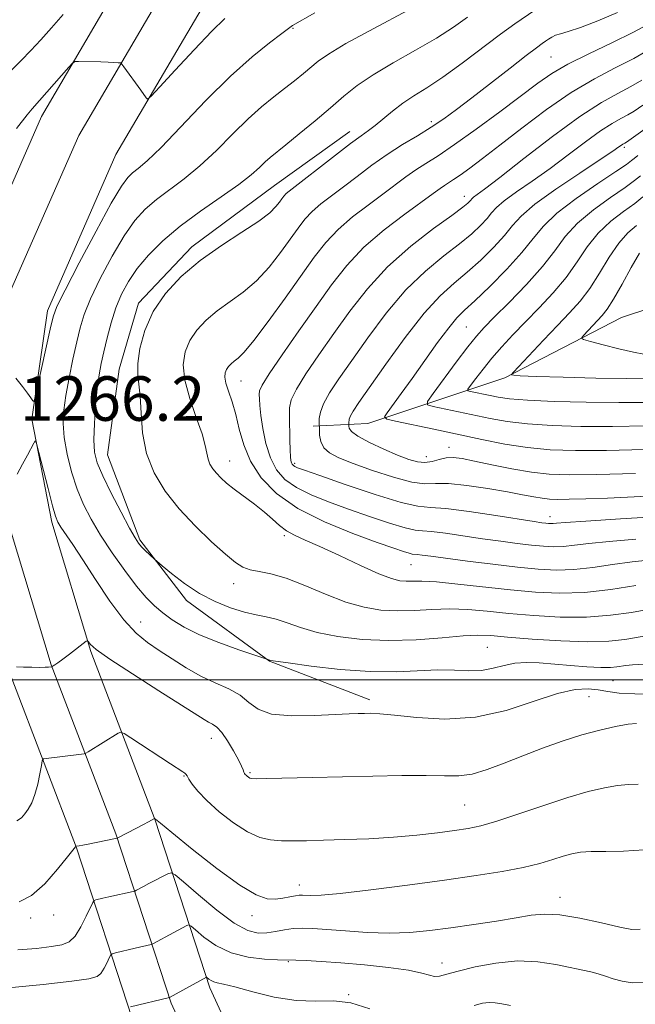
# Model space of a CAD drawing. Extents: x 2079800 to 2082700, y 324800 to 327700.
# Drawn here: x 2080098 to 2080209, y 326442 to 326619 of the extents above; entities that cross this region are included whole.
import ezdxf

# ---------------------------------------------------------------- set-up
doc = ezdxf.new("R2010")
doc.units = 0
doc.header["$MEASUREMENT"] = 0
for name, color, linetype, lineweight in [('32000', 7, 'Continuous', 0), ('DTM HARD BREAKLINE', 7, 'Continuous', 0), ('DTM SPOT ELEVATION', 2, 'Continuous', 13), ('INDEX CONTOUR', 41, 'Continuous', 13), ('INTERMEDIATE CONTOUR', 44, 'Continuous', 0), ('SPOT ELEVATION', 7, 'Continuous', 0)]:
    doc.layers.add(name, color=color, linetype=linetype, lineweight=lineweight)
doc.styles.add('Style-ITALICS', font='ITALICS.shx')

msp = doc.modelspace()

# ---------------------------------------------------------------- linework, layer by layer
at = {"layer": '32000', "flags": 128}
msp.add_lwpolyline([(2080000, 326500), (2082500, 326500)], dxfattribs=at)
at = {"layer": 'DTM HARD BREAKLINE'}
for points in [[(2080164.19, 327114.9, 1181.11), (2080161.16, 327072.03, 1188.3), (2080158.08, 327037.78, 1192.89), (2080154.48, 326994.08, 1200.55), (2080153.02, 326960.13, 1207.03), (2080151.66, 326908.81, 1214.7), (2080151.84, 326874.97, 1221.65), (2080152.01, 326841.04, 1226.19), (2080154.4, 326801.81, 1232.91), (2080155.73, 326753.36, 1242.39), (2080153.27, 326720.1, 1248.88), (2080146.05, 326691.13, 1254.12), (2080134.59, 326659.32, 1259.66), (2080119.28, 326631.02, 1262.78), (2080101.88, 326601.29, 1264.61), (2080088.39, 326570.51, 1265.55), (2080084.92, 326546.47, 1266.08), (2080089.15, 326524.75, 1265.67), (2080096.54, 326500.24, 1263.84), (2080108.15, 326469.76, 1259.96), (2080118.17, 326439.11, 1253.59)], [(2080171.67, 327114.41, 1181.31), (2080168.64, 327071.43, 1188.5), (2080165.55, 327037.14, 1193.09), (2080161.97, 326993.61, 1200.75), (2080160.52, 326959.87, 1207.23), (2080159.16, 326908.73, 1214.9), (2080159.34, 326875.01, 1221.85), (2080159.51, 326841.29, 1226.39), (2080161.89, 326802.14, 1233.11), (2080163.24, 326753.19, 1242.59), (2080160.7, 326718.91, 1249.08), (2080153.24, 326688.95, 1254.32), (2080141.45, 326656.25, 1259.86), (2080125.82, 326627.34, 1262.98), (2080108.57, 326597.88, 1264.81), (2080095.67, 326568.43, 1265.75), (2080092.52, 326546.66, 1266.28), (2080096.44, 326526.55, 1265.87), (2080103.64, 326502.66, 1264.04), (2080115.22, 326472.26, 1260.16), (2080125.17, 326441.85, 1253.79), (2080140.58, 326408.21, 1246.9)], [(2080179.15, 327113.92, 1181.11), (2080176.12, 327070.83, 1188.3), (2080173.02, 327036.5, 1192.89), (2080169.46, 326993.14, 1200.55), (2080168.02, 326959.61, 1207.03), (2080166.66, 326908.65, 1214.7), (2080166.84, 326875.05, 1221.65), (2080167.01, 326841.54, 1226.19), (2080169.38, 326802.47, 1232.91), (2080170.75, 326753.02, 1242.39), (2080168.13, 326717.72, 1248.88), (2080160.43, 326686.77, 1254.12), (2080148.31, 326653.18, 1259.66), (2080132.36, 326623.66, 1262.78), (2080115.26, 326594.47, 1264.61), (2080102.95, 326566.35, 1265.55), (2080100.12, 326546.85, 1266.08), (2080103.73, 326528.35, 1265.67), (2080110.74, 326505.08, 1263.84), (2080122.29, 326474.76, 1259.96), (2080132.17, 326444.59, 1253.59), (2080147.47, 326411.17, 1246.7)], [(2080260.16, 326601.24, 1311.59), (2080249.87, 326600.06, 1307.15), (2080245.67, 326590.19, 1304.82), (2080243.02, 326581.66, 1303.35), (2080234.33, 326574.45, 1301.14), (2080206.16, 326565.12, 1295.19), (2080185.17, 326554.26, 1291.82), (2080160.57, 326546.07, 1285.29), (2080150.72, 326545.57, 1281.58)], [(2080157.3, 326598.6, 1271.37), (2080143.76, 326588.88, 1271.09), (2080128.9, 326577.83, 1271.52), (2080119.3, 326567.69, 1271.56), (2080115.86, 326555.83, 1271.32), (2080113.74, 326540.47, 1270.99), (2080119.53, 326525.15, 1270.23), (2080127.92, 326514.22, 1269.52), (2080142.89, 326503.33, 1267.95), (2080160.91, 326496.41, 1266.43)]]:
    msp.add_polyline3d(points, dxfattribs=at)
at = {"layer": 'DTM SPOT ELEVATION'}
for p in [(2080147.07, 326617.13, 1266.1), (2080193.45, 326612.01, 1275), (2080171.95, 326600.33, 1273.6), (2080206.69, 326595.73, 1284.3), (2080177.91, 326586.94, 1279.4), (2080178.26, 326563.41, 1287), (2080137.76, 326553.69, 1276.8), (2080175.16, 326541.82, 1284.7), (2080135.68, 326539.35, 1274.7), (2080171.07, 326540.13, 1284.8), (2080147.39, 326538.9, 1280.3), (2080193.28, 326529.34, 1280.6), (2080145.53, 326525.91, 1273.7), (2080168.28, 326520.67, 1275.1), (2080136.41, 326517.26, 1271.4), (2080119.7, 326510.4, 1266.8), (2080182.03, 326505.84, 1269), (2080204.62, 326499.82, 1267), (2080200.29, 326496.97, 1265.2), (2080132.43, 326489.47, 1263.3), (2080127.47, 326482.68, 1261.9), (2080139.36, 326483.28, 1264.2), (2080177.98, 326477.49, 1263), (2080148.26, 326463.09, 1260.6), (2080195.09, 326460.9, 1258.6), (2080099.9, 326457.14, 1259.7), (2080104.07, 326457.7, 1259.6), (2080139.71, 326457.55, 1259.4), (2080146.27, 326449.31, 1255.9), (2080173.91, 326449.05, 1256.6), (2080157.13, 326443.34, 1254)]:
    msp.add_point(p, dxfattribs=at)
at = {"layer": 'INDEX CONTOUR'}
for points in [[(2080178.494, 326619.127, 1270), (2080175.95, 326617.347, 1270), (2080172.895, 326615.389, 1270), (2080169.134, 326613.216, 1270), (2080165.124, 326610.96, 1270), (2080161.477, 326608.795, 1270), (2080158.625, 326606.833, 1270), (2080156.247, 326604.924, 1270), (2080153.842, 326602.852, 1270), (2080151.067, 326600.503, 1270), (2080148.231, 326598.152, 1270), (2080145.806, 326596.177, 1270), (2080143, 326593.921, 1270), (2080142.086, 326593.107, 1270), (2080141.051, 326592.106, 1270), (2080139.577, 326590.783, 1270), (2080137.338, 326589.036, 1270), (2080134.163, 326586.814, 1270), (2080130.469, 326584.265, 1270), (2080126.825, 326581.58, 1270), (2080123.698, 326578.929, 1270), (2080121.136, 326576.371, 1270), (2080119.088, 326573.939, 1270), (2080117.494, 326571.635, 1270), (2080116.253, 326569.335, 1270), (2080115.254, 326566.884, 1270), (2080114.406, 326564.199, 1270), (2080113.687, 326561.474, 1270), (2080113.096, 326558.976, 1270), (2080112.626, 326556.855, 1270), (2080112.245, 326554.799, 1270), (2080111.913, 326552.377, 1270), (2080111.611, 326549.329, 1270), (2080111.383, 326546.058, 1270), (2080111.291, 326543.135, 1270), (2080111.413, 326540.926, 1270), (2080111.889, 326538.984, 1270), (2080112.873, 326536.654, 1270), (2080114.419, 326533.524, 1270), (2080116.186, 326530.135, 1270), (2080117.726, 326527.27, 1270), (2080118.716, 326525.5, 1270), (2080119.328, 326524.548, 1270), (2080119.858, 326523.927, 1270), (2080120.52, 326523.257, 1270), (2080122.163, 326521.694, 1270), (2080122.617, 326521.298, 1270), (2080123.555, 326520.507, 1270), (2080125.255, 326519.098, 1270), (2080127.578, 326517.319, 1270), (2080130.273, 326515.534, 1270), (2080133.102, 326514.044, 1270), (2080135.857, 326512.913, 1270), (2080138.346, 326512.134, 1270), (2080140.441, 326511.67, 1270), (2080142.285, 326511.335, 1270), (2080144.089, 326510.905, 1270), (2080146.066, 326510.22, 1270), (2080148.433, 326509.368, 1270), (2080151.409, 326508.498, 1270), (2080155.141, 326507.749, 1270), (2080159.501, 326507.227, 1270), (2080164.287, 326507.028, 1270), (2080169.245, 326507.196, 1270), (2080173.889, 326507.558, 1270), (2080177.675, 326507.892, 1270), (2080180.326, 326508.016, 1270), (2080182.632, 326507.931, 1270), (2080185.649, 326507.678, 1270), (2080190.083, 326507.317, 1270), (2080195.249, 326506.978, 1270), (2080200.113, 326506.812, 1270), (2080203.882, 326506.92, 1270), (2080206.732, 326507.229, 1270), (2080211.277, 326507.99, 1270)], [(2080209.836, 326607.828, 1280), (2080207.825, 326606.651, 1280), (2080205.505, 326605.438, 1280), (2080202.559, 326603.796, 1280), (2080198.665, 326601.278, 1280), (2080193.731, 326597.676, 1280), (2080188.579, 326593.706, 1280), (2080184.257, 326590.32, 1280), (2080181.55, 326588.231, 1280), (2080179.56, 326586.751, 1280), (2080179.243, 326586.476, 1280), (2080179.04, 326586.251, 1280), (2080178.852, 326586.02, 1280), (2080178.51, 326585.683, 1280), (2080177.6, 326584.955, 1280), (2080175.636, 326583.509, 1280), (2080172.341, 326581.114, 1280), (2080168.248, 326577.941, 1280), (2080164.095, 326574.261, 1280), (2080160.462, 326570.32, 1280), (2080157.31, 326566.273, 1280), (2080154.445, 326562.251, 1280), (2080151.748, 326558.407, 1280), (2080149.41, 326554.986, 1280), (2080147.696, 326552.257, 1280), (2080146.78, 326550.356, 1280), (2080146.462, 326548.888, 1280), (2080146.444, 326547.334, 1280), (2080146.527, 326543.167, 1280), (2080146.576, 326541.308, 1280), (2080146.636, 326540.095, 1280), (2080146.714, 326539.412, 1280), (2080146.82, 326539.029, 1280), (2080146.965, 326538.751, 1280), (2080147.164, 326538.526, 1280), (2080147.43, 326538.335, 1280), (2080147.896, 326538.121, 1280), (2080149.148, 326537.663, 1280), (2080151.896, 326536.7, 1280), (2080156.487, 326535.11, 1280), (2080161.842, 326533.318, 1280), (2080166.524, 326531.886, 1280), (2080169.555, 326531.208, 1280), (2080171.796, 326530.996, 1280), (2080174.568, 326530.793, 1280), (2080178.765, 326530.26, 1280), (2080183.581, 326529.531, 1280), (2080190.441, 326528.444, 1280), (2080191.828, 326528.241, 1280), (2080192.521, 326528.155, 1280), (2080193.009, 326528.107, 1280), (2080193.432, 326528.086, 1280), (2080193.843, 326528.098, 1280), (2080194.453, 326528.156, 1280), (2080196.096, 326528.291, 1280), (2080199.763, 326528.539, 1280), (2080205.968, 326528.915, 1280), (2080219.904, 326529.747, 1280)], [(2080209.98, 326586.829, 1290), (2080208.523, 326585.666, 1290), (2080206.522, 326584.216, 1290), (2080204.21, 326582.433, 1290), (2080201.952, 326580.301, 1290), (2080200.004, 326577.833, 1290), (2080198.187, 326575.136, 1290), (2080196.217, 326572.341, 1290), (2080193.897, 326569.567, 1290), (2080191.376, 326566.885, 1290), (2080188.892, 326564.359, 1290), (2080186.639, 326562.028, 1290), (2080184.633, 326559.863, 1290), (2080182.839, 326557.812, 1290), (2080181.253, 326555.867, 1290), (2080179.949, 326554.177, 1290), (2080179.022, 326552.934, 1290), (2080178.55, 326552.255, 1290), (2080178.552, 326551.968, 1290), (2080179.03, 326551.828, 1290), (2080182.541, 326551.086, 1290), (2080183.983, 326550.797, 1290), (2080186.003, 326550.522, 1290), (2080189.225, 326550.273, 1290), (2080194.026, 326550.062, 1290), (2080199.791, 326549.913, 1290), (2080205.659, 326549.849, 1290), (2080210.911, 326549.878, 1290)], [(2080097.853, 326460.072, 1260), (2080100.096, 326461.17, 1260), (2080102.474, 326463.325, 1260), (2080104.775, 326465.91, 1260), (2080106.574, 326468.128, 1260), (2080108.004, 326469.948, 1260), (2080108.039, 326470.069, 1260), (2080108.106, 326470.083, 1260), (2080108.644, 326470.152, 1260), (2080109.278, 326470.251, 1260), (2080110.293, 326470.436, 1260), (2080111.712, 326470.716, 1260), (2080115.498, 326471.511, 1260), (2080118.965, 326473.293, 1260), (2080120.218, 326473.95, 1260), (2080121.105, 326474.434, 1260), (2080122.174, 326475.06, 1260), (2080122.209, 326475.048, 1260), (2080122.368, 326474.935, 1260), (2080123.279, 326474.178, 1260), (2080125.312, 326472.509, 1260), (2080128.957, 326469.542, 1260), (2080133.397, 326466.044, 1260), (2080137.517, 326463.039, 1260), (2080140.467, 326461.299, 1260), (2080142.451, 326460.625, 1260), (2080143.934, 326460.562, 1260), (2080145.292, 326460.722, 1260), (2080146.518, 326460.951, 1260), (2080147.513, 326461.156, 1260), (2080148.225, 326461.265, 1260), (2080148.792, 326461.287, 1260), (2080150.307, 326461.199, 1260), (2080152.139, 326461.258, 1260), (2080155.595, 326461.565, 1260), (2080161.065, 326462.207, 1260), (2080167.7, 326463.065, 1260), (2080174.34, 326463.966, 1260), (2080180.04, 326464.777, 1260), (2080184.71, 326465.516, 1260), (2080188.475, 326466.237, 1260), (2080191.462, 326466.977, 1260), (2080193.813, 326467.682, 1260), (2080195.674, 326468.281, 1260), (2080197.224, 326468.712, 1260), (2080198.788, 326468.981, 1260), (2080200.724, 326469.107, 1260), (2080203.313, 326469.129, 1260), (2080206.523, 326469.177, 1260), (2080210.239, 326469.399, 1260)]]:
    msp.add_polyline3d(points, dxfattribs=at)
at = {"layer": 'INTERMEDIATE CONTOUR'}
for points in [[(2080105.784, 326619.635, 1262), (2080103.69, 326617.241, 1262), (2080101.772, 326615.087, 1262), (2080099.984, 326613.145, 1262), (2080098.221, 326611.334, 1262), (2080096.405, 326609.581, 1262)], [(2080150.989, 326619.901, 1266), (2080147.024, 326617.626, 1266), (2080145.062, 326616.197, 1266), (2080142.846, 326614.55, 1266), (2080139.728, 326612.04, 1266), (2080135.852, 326608.555, 1266), (2080131.443, 326604.155, 1266), (2080123.379, 326595.732, 1266), (2080120.853, 326593.284, 1266), (2080119.272, 326591.937, 1266), (2080118.243, 326591.146, 1266), (2080117.368, 326590.333, 1266), (2080116.23, 326588.764, 1266), (2080114.408, 326585.672, 1266), (2080111.684, 326580.674, 1266), (2080108.653, 326574.951, 1266), (2080106.121, 326570.074, 1266), (2080104.659, 326567.126, 1266), (2080103.944, 326565.239, 1266), (2080103.425, 326563.06, 1266), (2080101.115, 326552.416, 1266), (2080100.706, 326550.585, 1266), (2080100.494, 326550.004, 1266), (2080100.295, 326550.175, 1266), (2080099.95, 326550.693, 1266), (2080099.368, 326551.52, 1266), (2080098.483, 326552.713, 1266), (2080097.287, 326554.258, 1266)], [(2080167.678, 326620.362, 1268), (2080161.623, 326617.122, 1268), (2080156.615, 326614.384, 1268), (2080153.448, 326612.503, 1268), (2080151.635, 326611.232, 1268), (2080148.985, 326609.006, 1268), (2080147.379, 326607.698, 1268), (2080145.586, 326606.293, 1268), (2080143.628, 326604.794, 1268), (2080141.458, 326603.048, 1268), (2080139.011, 326600.862, 1268), (2080136.26, 326598.14, 1268), (2080133.324, 326595.181, 1268), (2080130.359, 326592.384, 1268), (2080127.508, 326590.05, 1268), (2080122.535, 326586.363, 1268), (2080120.533, 326584.631, 1268), (2080118.683, 326582.569, 1268), (2080116.748, 326579.805, 1268), (2080114.589, 326576.154, 1268), (2080112.453, 326572.143, 1268), (2080110.687, 326568.479, 1268), (2080109.53, 326565.653, 1268), (2080108.8, 326563.28, 1268), (2080108.205, 326560.762, 1268), (2080107.529, 326557.673, 1268), (2080106.831, 326554.307, 1268), (2080106.238, 326551.133, 1268), (2080105.863, 326548.476, 1268), (2080105.76, 326546.078, 1268), (2080105.964, 326543.537, 1268), (2080106.495, 326540.57, 1268), (2080107.294, 326537.379, 1268), (2080108.284, 326534.285, 1268), (2080109.42, 326531.504, 1268), (2080110.785, 326528.845, 1268), (2080112.495, 326526.013, 1268), (2080114.595, 326522.836, 1268), (2080116.849, 326519.632, 1268), (2080118.949, 326516.841, 1268), (2080120.677, 326514.779, 1268), (2080122.171, 326513.269, 1268), (2080123.661, 326512.012, 1268), (2080125.372, 326510.756, 1268), (2080127.516, 326509.445, 1268), (2080130.305, 326508.074, 1268), (2080133.783, 326506.672, 1268), (2080137.336, 326505.394, 1268), (2080142.919, 326503.515, 1268), (2080143.084, 326503.482, 1268), (2080143.956, 326503.349, 1268), (2080146.238, 326503.023, 1268), (2080150.352, 326502.466, 1268), (2080155.594, 326501.868, 1268), (2080160.976, 326501.472, 1268), (2080165.7, 326501.442, 1268), (2080173.141, 326501.767, 1268), (2080176.115, 326501.72, 1268), (2080178.714, 326501.622, 1268), (2080181.011, 326501.689, 1268), (2080183.086, 326502.063, 1268), (2080185.046, 326502.579, 1268), (2080187.004, 326502.995, 1268), (2080189.074, 326503.128, 1268), (2080191.364, 326503.028, 1268), (2080196.958, 326502.55, 1268), (2080199.924, 326502.333, 1268), (2080202.436, 326502.205, 1268), (2080204.172, 326502.203, 1268), (2080205.299, 326502.292, 1268), (2080206.916, 326502.546, 1268), (2080208.131, 326502.668, 1268), (2080210.19, 326502.797, 1268)], [(2080190.572, 326620.406, 1272), (2080186.969, 326617.944, 1272), (2080184.416, 326616.113, 1272), (2080177.48, 326610.858, 1272), (2080174.027, 326608.333, 1272), (2080171.172, 326606.429, 1272), (2080168.838, 326604.974, 1272), (2080166.826, 326603.657, 1272), (2080164.979, 326602.25, 1272), (2080161.886, 326599.659, 1272), (2080160.676, 326598.743, 1272), (2080159.335, 326597.798, 1272), (2080157.434, 326596.416, 1272), (2080154.731, 326594.351, 1272), (2080146.425, 326587.884, 1272), (2080145.878, 326587.416, 1272), (2080145.471, 326586.982, 1272), (2080145.084, 326586.487, 1272), (2080144.649, 326585.874, 1272), (2080144.035, 326585.074, 1272), (2080142.928, 326583.981, 1272), (2080140.96, 326582.477, 1272), (2080137.917, 326580.482, 1272), (2080134.213, 326578.078, 1272), (2080130.413, 326575.388, 1272), (2080127.004, 326572.511, 1272), (2080124.153, 326569.455, 1272), (2080121.947, 326566.21, 1272), (2080120.44, 326562.823, 1272), (2080119.551, 326559.593, 1272), (2080119.168, 326556.881, 1272), (2080119.166, 326554.881, 1272), (2080119.377, 326553.121, 1272), (2080119.613, 326550.965, 1272), (2080119.772, 326547.956, 1272), (2080120.062, 326544.37, 1272), (2080120.771, 326540.658, 1272), (2080122.123, 326537.18, 1272), (2080124.098, 326533.917, 1272), (2080126.615, 326530.755, 1272), (2080129.532, 326527.65, 1272), (2080132.465, 326524.823, 1272), (2080134.971, 326522.566, 1272), (2080136.749, 326521.081, 1272), (2080138.074, 326520.224, 1272), (2080139.364, 326519.763, 1272), (2080140.987, 326519.46, 1272), (2080143.108, 326519.051, 1272), (2080145.843, 326518.268, 1272), (2080149.222, 326516.951, 1272), (2080152.934, 326515.387, 1272), (2080156.58, 326513.973, 1272), (2080159.866, 326513.024, 1272), (2080162.89, 326512.525, 1272), (2080165.853, 326512.378, 1272), (2080168.914, 326512.474, 1272), (2080172.07, 326512.652, 1272), (2080175.276, 326512.741, 1272), (2080178.53, 326512.612, 1272), (2080182.004, 326512.307, 1272), (2080185.914, 326511.913, 1272), (2080190.375, 326511.523, 1272), (2080195.134, 326511.26, 1272), (2080199.833, 326511.254, 1272), (2080204.159, 326511.583, 1272), (2080207.947, 326512.114, 1272), (2080213.465, 326513.083, 1272)], [(2080205.438, 326619.999, 1274), (2080201.913, 326618.5, 1274), (2080198.767, 326617.294, 1274), (2080196.573, 326616.56, 1274), (2080195.188, 326616.162, 1274), (2080194.29, 326615.888, 1274), (2080193.601, 326615.565, 1274), (2080193.022, 326615.192, 1274), (2080192.491, 326614.809, 1274), (2080191.89, 326614.391, 1274), (2080190.869, 326613.656, 1274), (2080189.018, 326612.255, 1274), (2080186.108, 326609.991, 1274), (2080179.268, 326604.643, 1274), (2080176.515, 326602.533, 1274), (2080174.188, 326600.845, 1274), (2080171.931, 326599.346, 1274), (2080169.463, 326597.835, 1274), (2080166.804, 326596.224, 1274), (2080164.047, 326594.455, 1274), (2080161.289, 326592.507, 1274), (2080158.628, 326590.511, 1274), (2080156.165, 326588.634, 1274), (2080153.986, 326587.002, 1274), (2080152.107, 326585.557, 1274), (2080150.534, 326584.198, 1274), (2080149.23, 326582.812, 1274), (2080147.998, 326581.229, 1274), (2080144.851, 326576.833, 1274), (2080142.791, 326574.201, 1274), (2080140.512, 326571.73, 1274), (2080138.114, 326569.688, 1274), (2080133.474, 326566.348, 1274), (2080131.486, 326564.669, 1274), (2080129.823, 326562.886, 1274), (2080128.536, 326560.993, 1274), (2080127.683, 326558.954, 1274), (2080127.348, 326556.628, 1274), (2080127.625, 326553.845, 1274), (2080128.52, 326550.553, 1274), (2080129.697, 326547.17, 1274), (2080130.735, 326544.233, 1274), (2080131.324, 326542.136, 1274), (2080131.601, 326540.721, 1274), (2080131.815, 326539.689, 1274), (2080132.165, 326538.787, 1274), (2080132.677, 326537.941, 1274), (2080133.33, 326537.122, 1274), (2080134.124, 326536.29, 1274), (2080135.147, 326535.373, 1274), (2080136.511, 326534.288, 1274), (2080140.171, 326531.565, 1274), (2080141.958, 326530.155, 1274), (2080143.416, 326528.869, 1274), (2080144.665, 326527.741, 1274), (2080145.906, 326526.788, 1274), (2080147.354, 326525.983, 1274), (2080149.272, 326525.118, 1274), (2080151.935, 326523.942, 1274), (2080155.447, 326522.314, 1274), (2080159.231, 326520.547, 1274), (2080162.541, 326519.065, 1274), (2080164.824, 326518.185, 1274), (2080166.309, 326517.808, 1274), (2080167.419, 326517.728, 1274), (2080168.583, 326517.752, 1274), (2080170.251, 326517.746, 1274), (2080172.877, 326517.591, 1274), (2080176.734, 326517.207, 1274), (2080186.177, 326516.148, 1274), (2080190.665, 326515.729, 1274), (2080194.994, 326515.537, 1274), (2080199.474, 326515.681, 1274), (2080204.242, 326516.209, 1274), (2080208.74, 326516.921, 1274)], [(2080134.853, 326618.911, 1264), (2080132.477, 326616.613, 1264), (2080129.295, 326613.283, 1264), (2080125.906, 326609.623, 1264), (2080123.139, 326606.592, 1264), (2080121.595, 326604.925, 1264), (2080120.954, 326604.416, 1264), (2080120.669, 326604.629, 1264), (2080119.722, 326606.008, 1264), (2080116.705, 326610.228, 1264), (2080116.333, 326610.716, 1264), (2080116.058, 326610.904, 1264), (2080115.645, 326610.95, 1264), (2080113.854, 326611.039, 1264), (2080112.543, 326611.089, 1264), (2080108.541, 326611.184, 1264), (2080107.901, 326611.156, 1264), (2080107.442, 326610.888, 1264), (2080106.77, 326610.152, 1264), (2080100.202, 326602.646, 1264), (2080099.301, 326601.566, 1264), (2080097.387, 326599.116, 1264)], [(2080211.416, 326618.133, 1276), (2080208.336, 326616.427, 1276), (2080204.439, 326614.513, 1276), (2080200.275, 326612.543, 1276), (2080196.529, 326610.686, 1276), (2080193.647, 326609.023, 1276), (2080191.111, 326607.27, 1276), (2080184.293, 326602.15, 1276), (2080180.026, 326599.009, 1276), (2080176.128, 326596.224, 1276), (2080173.179, 326594.236, 1276), (2080170.99, 326592.84, 1276), (2080169.181, 326591.672, 1276), (2080167.408, 326590.419, 1276), (2080163.224, 326587.305, 1276), (2080160.577, 326585.367, 1276), (2080157.789, 326583.231, 1276), (2080155.191, 326580.982, 1276), (2080152.99, 326578.642, 1276), (2080150.91, 326575.97, 1276), (2080145.666, 326568.592, 1276), (2080142.654, 326564.421, 1276), (2080140.065, 326560.984, 1276), (2080138.311, 326558.895, 1276), (2080137.234, 326557.847, 1276), (2080136.535, 326557.306, 1276), (2080135.967, 326556.827, 1276), (2080135.492, 326556.318, 1276), (2080135.126, 326555.777, 1276), (2080134.887, 326555.18, 1276), (2080134.833, 326554.414, 1276), (2080135.027, 326553.345, 1276), (2080135.496, 326551.862, 1276), (2080136.135, 326549.97, 1276), (2080136.805, 326547.693, 1276), (2080137.436, 326545.076, 1276), (2080138.229, 326542.228, 1276), (2080139.457, 326539.274, 1276), (2080141.371, 326536.331, 1276), (2080144.152, 326533.484, 1276), (2080147.963, 326530.803, 1276), (2080152.779, 326528.374, 1276), (2080157.847, 326526.302, 1276), (2080162.229, 326524.702, 1276), (2080165.213, 326523.645, 1276), (2080166.985, 326523.033, 1276), (2080167.957, 326522.73, 1276), (2080168.514, 326522.605, 1276), (2080169.435, 326522.529, 1276), (2080170.305, 326522.419, 1276), (2080171.883, 326522.198, 1276), (2080174.538, 326521.838, 1276), (2080178.445, 326521.334, 1276), (2080183.014, 326520.77, 1276), (2080187.46, 326520.255, 1276), (2080191.2, 326519.886, 1276), (2080194.442, 326519.724, 1276), (2080197.597, 326519.82, 1276), (2080200.979, 326520.191, 1276), (2080204.525, 326520.711, 1276), (2080208.079, 326521.218, 1276), (2080211.517, 326521.59, 1276)], [(2080211.232, 326613.406, 1278), (2080208.353, 326611.731, 1278), (2080205.035, 326610.019, 1278), (2080201.287, 326608.065, 1278), (2080197.127, 326605.608, 1278), (2080192.642, 326602.514, 1278), (2080188.207, 326599.172, 1278), (2080184.269, 326596.1, 1278), (2080181.172, 326593.708, 1278), (2080178.86, 326591.973, 1278), (2080177.176, 326590.763, 1278), (2080175.962, 326589.944, 1278), (2080174.316, 326588.888, 1278), (2080173.527, 326588.331, 1278), (2080172.321, 326587.45, 1278), (2080167.171, 326583.732, 1278), (2080163.472, 326580.904, 1278), (2080159.845, 326577.764, 1278), (2080156.778, 326574.51, 1278), (2080154.044, 326571.023, 1278), (2080151.248, 326567.105, 1278), (2080148.151, 326562.712, 1278), (2080145.153, 326558.438, 1278), (2080142.815, 326555.025, 1278), (2080141.536, 326552.994, 1278), (2080141.072, 326551.959, 1278), (2080141.017, 326551.305, 1278), (2080141.04, 326550.498, 1278), (2080141.118, 326549.296, 1278), (2080141.307, 326547.534, 1278), (2080141.657, 326545.15, 1278), (2080142.214, 326542.461, 1278), (2080143.021, 326539.889, 1278), (2080144.133, 326537.76, 1278), (2080145.654, 326536.031, 1278), (2080147.696, 326534.569, 1278), (2080150.337, 326533.247, 1278), (2080153.497, 326531.983, 1278), (2080157.063, 326530.701, 1278), (2080160.85, 326529.378, 1278), (2080164.414, 326528.175, 1278), (2080167.241, 326527.308, 1278), (2080169.035, 326526.907, 1278), (2080170.361, 326526.781, 1278), (2080172.002, 326526.661, 1278), (2080174.535, 326526.339, 1278), (2080181.161, 326525.35, 1278), (2080184.442, 326524.889, 1278), (2080187.421, 326524.505, 1278), (2080189.991, 326524.205, 1278), (2080192.104, 326523.996, 1278), (2080193.937, 326523.905, 1278), (2080195.72, 326523.959, 1278), (2080197.716, 326524.174, 1278), (2080200.31, 326524.501, 1278), (2080203.921, 326524.879, 1278), (2080208.742, 326525.253, 1278)], [(2080221.337, 326606.859, 1284), (2080207.044, 326596.67, 1284), (2080206.769, 326596.492, 1284), (2080206.402, 326596.293, 1284), (2080206.13, 326596.117, 1284), (2080205.683, 326595.799, 1284), (2080204.602, 326595.055, 1284), (2080202.341, 326593.553, 1284), (2080198.635, 326591.118, 1284), (2080194.332, 326588.221, 1284), (2080190.559, 326585.492, 1284), (2080188.126, 326583.386, 1284), (2080186.575, 326581.658, 1284), (2080185.126, 326579.887, 1284), (2080183.177, 326577.77, 1284), (2080180.838, 326575.469, 1284), (2080178.397, 326573.265, 1284), (2080176.042, 326571.286, 1284), (2080173.574, 326569.049, 1284), (2080170.698, 326565.918, 1284), (2080167.271, 326561.544, 1284), (2080163.773, 326556.725, 1284), (2080158.941, 326549.824, 1284), (2080157.915, 326548.303, 1284), (2080157.434, 326547.461, 1284), (2080157.215, 326546.861, 1284), (2080157.138, 326546.118, 1284), (2080157.148, 326545.616, 1284), (2080157.212, 326545.237, 1284), (2080157.635, 326544.636, 1284), (2080158.776, 326543.779, 1284), (2080160.838, 326542.67, 1284), (2080163.405, 326541.474, 1284), (2080165.906, 326540.398, 1284), (2080167.903, 326539.613, 1284), (2080169.47, 326539.16, 1284), (2080170.813, 326539.048, 1284), (2080172.103, 326539.249, 1284), (2080173.374, 326539.597, 1284), (2080174.621, 326539.888, 1284), (2080175.901, 326539.952, 1284), (2080177.498, 326539.762, 1284), (2080179.749, 326539.321, 1284), (2080182.854, 326538.664, 1284), (2080186.43, 326537.94, 1284), (2080189.952, 326537.326, 1284), (2080193.146, 326536.964, 1284), (2080196.748, 326536.837, 1284), (2080201.747, 326536.896, 1284), (2080208.673, 326537.083, 1284)], [(2080209.98, 326603.294, 1282), (2080208.44, 326602.249, 1282), (2080207.297, 326601.572, 1282), (2080206.056, 326600.923, 1282), (2080204.48, 326600.044, 1282), (2080202.398, 326598.698, 1282), (2080199.707, 326596.738, 1282), (2080196.59, 326594.381, 1282), (2080193.299, 326591.936, 1282), (2080190.093, 326589.673, 1282), (2080187.25, 326587.71, 1282), (2080185.06, 326586.12, 1282), (2080183.685, 326584.931, 1282), (2080182.808, 326583.955, 1282), (2080181.988, 326582.954, 1282), (2080180.844, 326581.726, 1282), (2080179.219, 326580.212, 1282), (2080177.016, 326578.387, 1282), (2080174.191, 326576.2, 1282), (2080170.911, 326573.495, 1282), (2080167.396, 326570.09, 1282), (2080163.866, 326565.932, 1282), (2080160.542, 326561.499, 1282), (2080157.642, 326557.399, 1282), (2080155.345, 326554.107, 1282), (2080153.664, 326551.573, 1282), (2080152.572, 326549.618, 1282), (2080152.014, 326548.087, 1282), (2080151.826, 326546.948, 1282), (2080151.818, 326546.193, 1282), (2080151.843, 326544.913, 1282), (2080151.88, 326544.001, 1282), (2080152.083, 326542.858, 1282), (2080152.615, 326541.727, 1282), (2080153.642, 326540.779, 1282), (2080155.346, 326539.896, 1282), (2080157.915, 326538.885, 1282), (2080161.379, 326537.644, 1282), (2080165.139, 326536.419, 1282), (2080168.437, 326535.548, 1282), (2080170.777, 326535.25, 1282), (2080172.709, 326535.278, 1282), (2080175.043, 326535.267, 1282), (2080178.333, 326534.943, 1282), (2080182.108, 326534.391, 1282), (2080185.644, 326533.788, 1282), (2080188.375, 326533.279, 1282), (2080190.383, 326532.893, 1282), (2080191.91, 326532.628, 1282), (2080193.225, 326532.478, 1282), (2080194.709, 326532.427, 1282), (2080196.767, 326532.451, 1282), (2080199.731, 326532.535, 1282), (2080203.637, 326532.68, 1282), (2080208.436, 326532.896, 1282), (2080213.944, 326533.177, 1282)], [(2080209.105, 326594.29, 1286), (2080208.435, 326593.755, 1286), (2080207.951, 326593.344, 1286), (2080207.049, 326592.674, 1286), (2080205.137, 326591.371, 1286), (2080201.886, 326589.211, 1286), (2080198.023, 326586.548, 1286), (2080194.536, 326583.877, 1286), (2080192.118, 326581.548, 1286), (2080190.287, 326579.325, 1286), (2080188.263, 326576.821, 1286), (2080185.51, 326573.813, 1286), (2080182.458, 326570.725, 1286), (2080179.778, 326568.142, 1286), (2080177.932, 326566.429, 1286), (2080176.558, 326565.064, 1286), (2080175.083, 326563.303, 1286), (2080173.089, 326560.624, 1286), (2080170.776, 326557.388, 1286), (2080168.498, 326554.175, 1286), (2080166.56, 326551.474, 1286), (2080164.023, 326548.012, 1286), (2080163.56, 326547.254, 1286), (2080163.952, 326546.858, 1286), (2080165.535, 326546.482, 1286), (2080172.425, 326545.036, 1286), (2080181.046, 326543.193, 1286), (2080185.203, 326542.375, 1286), (2080189.257, 326541.742, 1286), (2080193.319, 326541.36, 1286), (2080197.86, 326541.204, 1286), (2080203.438, 326541.228, 1286), (2080210.281, 326541.378, 1286)], [(2080209.566, 326590.622, 1288), (2080208.515, 326589.751, 1288), (2080206.83, 326588.518, 1288), (2080204.204, 326586.714, 1288), (2080201.117, 326584.491, 1288), (2080198.244, 326582.089, 1288), (2080196.051, 326579.681, 1288), (2080194.154, 326577.149, 1288), (2080191.96, 326574.306, 1288), (2080189.083, 326571.079, 1288), (2080185.971, 326567.864, 1288), (2080183.276, 326565.174, 1288), (2080181.444, 326563.316, 1288), (2080180.068, 326561.781, 1288), (2080178.537, 326559.856, 1288), (2080176.435, 326557.081, 1288), (2080172.265, 326551.476, 1288), (2080171.275, 326550.052, 1288), (2080171.279, 326549.45, 1288), (2080172.283, 326549.155, 1288), (2080182.515, 326546.995, 1288), (2080185.603, 326546.448, 1288), (2080189.241, 326546.007, 1288), (2080193.672, 326545.711, 1288), (2080198.825, 326545.558, 1288), (2080204.549, 326545.539, 1288), (2080210.596, 326545.628, 1288)], [(2080208.821, 326581.698, 1292), (2080207.302, 326580.372, 1292), (2080205.661, 326578.513, 1292), (2080203.957, 326575.986, 1292), (2080202.22, 326573.123, 1292), (2080200.475, 326570.376, 1292), (2080198.716, 326568.06, 1292), (2080196.824, 326565.953, 1292), (2080194.653, 326563.698, 1292), (2080192.158, 326561.084, 1292), (2080186.741, 326555.313, 1292), (2080186.391, 326554.887, 1292), (2080186.441, 326554.8, 1292), (2080186.768, 326554.747, 1292), (2080187.961, 326554.663, 1292), (2080190.786, 326554.544, 1292), (2080195.654, 326554.394, 1292), (2080201.557, 326554.249, 1292), (2080207.127, 326554.152, 1292), (2080211.332, 326554.125, 1292)], [(2080209.369, 326576.725, 1294), (2080207.91, 326574.138, 1294), (2080206.253, 326571.111, 1294), (2080204.732, 326568.412, 1294), (2080203.588, 326566.611, 1294), (2080202.703, 326565.48, 1294), (2080199.308, 326561.883, 1294), (2080198.981, 326561.445, 1294), (2080199.306, 326561.166, 1294), (2080200.559, 326560.807, 1294), (2080202.858, 326560.205, 1294), (2080205.669, 326559.494, 1294), (2080208.294, 326558.883, 1294), (2080210.189, 326558.531, 1294)], [(2080097.496, 326536.989, 1266), (2080098.482, 326538.772, 1266), (2080099.337, 326540.364, 1266), (2080100.473, 326542.553, 1266), (2080100.742, 326542.949, 1266), (2080100.986, 326542.517, 1266), (2080101.412, 326540.884, 1266), (2080103.049, 326534.377, 1266), (2080103.85, 326531.294, 1266), (2080104.395, 326529.399, 1266), (2080104.829, 326528.328, 1266), (2080105.373, 326527.447, 1266), (2080107.504, 326524.302, 1266), (2080109.288, 326521.585, 1266), (2080111.598, 326518.008, 1266), (2080114.174, 326514.154, 1266), (2080116.686, 326510.762, 1266), (2080118.896, 326508.367, 1266), (2080120.936, 326506.697, 1266), (2080123.032, 326505.273, 1266), (2080125.357, 326503.73, 1266), (2080127.875, 326502.135, 1266), (2080130.5, 326500.665, 1266), (2080133.124, 326499.437, 1266), (2080135.557, 326498.338, 1266), (2080137.59, 326497.197, 1266), (2080139.164, 326495.92, 1266), (2080140.82, 326494.706, 1266), (2080143.246, 326493.835, 1266), (2080146.86, 326493.5, 1266), (2080150.986, 326493.544, 1266), (2080157.212, 326493.859, 1266), (2080158.818, 326493.923, 1266), (2080159.952, 326493.954, 1266), (2080161.08, 326493.966, 1266), (2080162.71, 326493.888, 1266), (2080165.364, 326493.628, 1266), (2080169.384, 326493.185, 1266), (2080174.414, 326492.912, 1266), (2080179.919, 326493.256, 1266), (2080185.394, 326494.479, 1266), (2080190.435, 326496.122, 1266), (2080194.667, 326497.542, 1266), (2080197.833, 326498.251, 1266), (2080200.156, 326498.367, 1266), (2080201.981, 326498.162, 1266), (2080203.674, 326497.875, 1266), (2080205.704, 326497.612, 1266), (2080208.56, 326497.446, 1266), (2080212.49, 326497.422, 1266)], [(2080097.374, 326502.302, 1264), (2080098.652, 326502.266, 1264), (2080100.151, 326502.237, 1264), (2080101.529, 326502.227, 1264), (2080102.519, 326502.247, 1264), (2080103.145, 326502.283, 1264), (2080103.691, 326502.343, 1264), (2080103.814, 326502.385, 1264), (2080103.976, 326502.479, 1264), (2080104.28, 326502.671, 1264), (2080104.82, 326503.04, 1264), (2080105.688, 326503.673, 1264), (2080106.904, 326504.6, 1264), (2080109.884, 326506.908, 1264), (2080110.15, 326507.004, 1264), (2080110.31, 326506.822, 1264), (2080110.655, 326506.384, 1264), (2080111.733, 326505.447, 1264), (2080114.151, 326503.706, 1264), (2080118.209, 326501.035, 1264), (2080122.953, 326498.008, 1264), (2080131.143, 326492.821, 1264), (2080131.93, 326492.372, 1264), (2080132.629, 326492.019, 1264), (2080133.396, 326491.487, 1264), (2080134.293, 326490.523, 1264), (2080135.342, 326488.984, 1264), (2080136.395, 326487.188, 1264), (2080137.268, 326485.568, 1264), (2080137.824, 326484.458, 1264), (2080138.123, 326483.791, 1264), (2080138.28, 326483.407, 1264), (2080138.392, 326483.163, 1264), (2080138.506, 326482.986, 1264), (2080138.653, 326482.825, 1264), (2080138.855, 326482.643, 1264), (2080139.088, 326482.46, 1264), (2080139.318, 326482.311, 1264), (2080139.612, 326482.225, 1264), (2080140.448, 326482.199, 1264), (2080142.405, 326482.227, 1264), (2080150.549, 326482.409, 1264), (2080161.432, 326482.68, 1264), (2080166.646, 326482.782, 1264), (2080171.051, 326482.794, 1264), (2080174.332, 326482.709, 1264), (2080176.887, 326482.714, 1264), (2080179.291, 326483.035, 1264), (2080182.01, 326483.834, 1264), (2080185.076, 326484.995, 1264), (2080188.414, 326486.334, 1264), (2080191.936, 326487.684, 1264), (2080195.514, 326488.953, 1264), (2080199.007, 326490.066, 1264), (2080202.266, 326490.958, 1264), (2080205.104, 326491.605, 1264), (2080207.335, 326491.992, 1264), (2080208.843, 326492.127, 1264)], [(2080097.428, 326474.638, 1262), (2080098.29, 326475.152, 1262), (2080098.884, 326475.867, 1262), (2080099.49, 326476.752, 1262), (2080100.116, 326477.886, 1262), (2080100.704, 326479.369, 1262), (2080101.198, 326481.214, 1262), (2080101.583, 326483.097, 1262), (2080101.847, 326484.604, 1262), (2080102.011, 326485.438, 1262), (2080102.228, 326485.763, 1262), (2080102.687, 326485.856, 1262), (2080109.09, 326486.599, 1262), (2080109.559, 326486.666, 1262), (2080109.865, 326486.773, 1262), (2080110.269, 326487.009, 1262), (2080115.678, 326490.363, 1262), (2080116.122, 326490.559, 1262), (2080116.71, 326490.35, 1262), (2080117.949, 326489.557, 1262), (2080125.079, 326484.868, 1262), (2080127.31, 326483.437, 1262), (2080127.649, 326483.2, 1262), (2080127.841, 326483.002, 1262), (2080128.042, 326482.693, 1262), (2080128.379, 326482.141, 1262), (2080128.982, 326481.235, 1262), (2080129.999, 326479.947, 1262), (2080131.586, 326478.272, 1262), (2080133.807, 326476.27, 1262), (2080136.37, 326474.26, 1262), (2080138.896, 326472.625, 1262), (2080141.103, 326471.647, 1262), (2080143.077, 326471.2, 1262), (2080145.002, 326471.058, 1262), (2080147.074, 326471.027, 1262), (2080149.524, 326471.058, 1262), (2080152.599, 326471.133, 1262), (2080156.433, 326471.244, 1262), (2080160.753, 326471.416, 1262), (2080165.171, 326471.683, 1262), (2080169.342, 326472.06, 1262), (2080173.057, 326472.491, 1262), (2080176.14, 326472.899, 1262), (2080178.566, 326473.258, 1262), (2080180.878, 326473.741, 1262), (2080183.765, 326474.568, 1262), (2080187.684, 326475.867, 1262), (2080192.165, 326477.397, 1262), (2080196.508, 326478.823, 1262), (2080200.15, 326479.876, 1262), (2080203.089, 326480.563, 1262), (2080205.459, 326480.957, 1262), (2080207.409, 326481.14, 1262), (2080209.129, 326481.224, 1262)], [(2080097.637, 326451.44, 1258), (2080100.998, 326451.69, 1258), (2080103.668, 326452.015, 1258), (2080105.544, 326452.344, 1258), (2080106.856, 326452.881, 1258), (2080107.919, 326453.908, 1258), (2080108.967, 326455.573, 1258), (2080109.932, 326457.472, 1258), (2080111.079, 326459.958, 1258), (2080111.327, 326460.31, 1258), (2080111.62, 326460.423, 1258), (2080112.93, 326460.733, 1258), (2080114.009, 326460.976, 1258), (2080118.359, 326461.904, 1258), (2080118.671, 326462.002, 1258), (2080118.96, 326462.151, 1258), (2080120.189, 326462.819, 1258), (2080121.182, 326463.346, 1258), (2080124.574, 326465.092, 1258), (2080125.183, 326465.294, 1258), (2080125.922, 326464.916, 1258), (2080127.424, 326463.636, 1258), (2080130.088, 326461.315, 1258), (2080133.382, 326458.579, 1258), (2080136.539, 326456.24, 1258), (2080138.975, 326454.915, 1258), (2080140.823, 326454.448, 1258), (2080142.398, 326454.485, 1258), (2080143.96, 326454.718, 1258), (2080145.542, 326455.004, 1258), (2080147.121, 326455.239, 1258), (2080148.732, 326455.34, 1258), (2080150.645, 326455.295, 1258), (2080153.185, 326455.112, 1258), (2080156.55, 326454.819, 1258), (2080160.429, 326454.536, 1258), (2080164.381, 326454.406, 1258), (2080168.083, 326454.534, 1258), (2080171.691, 326454.89, 1258), (2080175.478, 326455.399, 1258), (2080179.589, 326455.994, 1258), (2080183.66, 326456.611, 1258), (2080187.198, 326457.186, 1258), (2080189.91, 326457.642, 1258), (2080192.3, 326457.857, 1258), (2080195.073, 326457.696, 1258), (2080198.676, 326457.094, 1258), (2080202.544, 326456.272, 1258), (2080205.856, 326455.52, 1258), (2080208.039, 326455.102, 1258), (2080209.504, 326455.172, 1258)], [(2080095.918, 326444.578, 1256), (2080102.183, 326445.208, 1256), (2080107.328, 326445.818, 1256), (2080110.406, 326446.24, 1256), (2080111.879, 326446.623, 1256), (2080112.568, 326447.198, 1256), (2080113.141, 326448.107, 1256), (2080113.668, 326449.144, 1256), (2080114.069, 326450.016, 1256), (2080114.316, 326450.509, 1256), (2080114.599, 326450.737, 1256), (2080115.163, 326450.896, 1256), (2080118.732, 326451.749, 1256), (2080121.614, 326452.388, 1256), (2080121.911, 326452.513, 1256), (2080125.66, 326454.561, 1256), (2080128.019, 326455.794, 1256), (2080128.352, 326455.905, 1256), (2080128.756, 326455.698, 1256), (2080129.576, 326454.998, 1256), (2080131.084, 326453.728, 1256), (2080133.245, 326452.22, 1256), (2080135.951, 326450.902, 1256), (2080139.021, 326450.106, 1256), (2080141.991, 326449.745, 1256), (2080144.323, 326449.625, 1256), (2080147.629, 326449.547, 1256), (2080149.458, 326449.486, 1256), (2080152.15, 326449.352, 1256), (2080155.686, 326449.106, 1256), (2080159.929, 326448.73, 1256), (2080164.24, 326448.258, 1256), (2080167.859, 326447.746, 1256), (2080170.233, 326447.249, 1256), (2080171.636, 326446.853, 1256), (2080172.552, 326446.649, 1256), (2080173.447, 326446.711, 1256), (2080174.725, 326447.037, 1256), (2080176.776, 326447.608, 1256), (2080179.841, 326448.36, 1256), (2080183.574, 326449.059, 1256), (2080187.482, 326449.426, 1256), (2080191.134, 326449.273, 1256), (2080194.348, 326448.782, 1256), (2080200.618, 326447.478, 1256), (2080201.963, 326447.14, 1256), (2080203.274, 326446.712, 1256), (2080204.67, 326446.241, 1256), (2080206.246, 326445.805, 1256), (2080208.077, 326445.51, 1256), (2080210.146, 326445.579, 1256)], [(2080117.872, 326441.163, 1254), (2080124.868, 326442.872, 1254), (2080131.52, 326446.515, 1254), (2080131.589, 326446.48, 1254), (2080131.986, 326446.145, 1254), (2080132.36, 326445.888, 1254), (2080132.836, 326445.663, 1254), (2080133.472, 326445.501, 1254), (2080134.608, 326445.258, 1254), (2080136.655, 326444.747, 1254), (2080139.848, 326443.878, 1254), (2080143.728, 326442.937, 1254), (2080147.657, 326442.307, 1254), (2080151.155, 326442.214, 1254), (2080154.348, 326442.263, 1254), (2080157.519, 326441.905, 1254), (2080160.887, 326440.803, 1254)], [(2080179.66, 326441.443, 1254), (2080181.159, 326441.826, 1254), (2080182.338, 326441.957, 1254), (2080183.423, 326441.907, 1254), (2080184.645, 326441.722, 1254), (2080186.224, 326441.438, 1254)]]:
    msp.add_polyline3d(points, dxfattribs=at)

# ---------------------------------------------------------------- texts
at = {"layer": 'SPOT ELEVATION', "style": 'Style-ITALICS'}
msp.add_text('1266.2', height=8, dxfattribs=at).set_placement((2080097.981, 326546.562, 1266.212))

doc.saveas('drawing.dxf')
